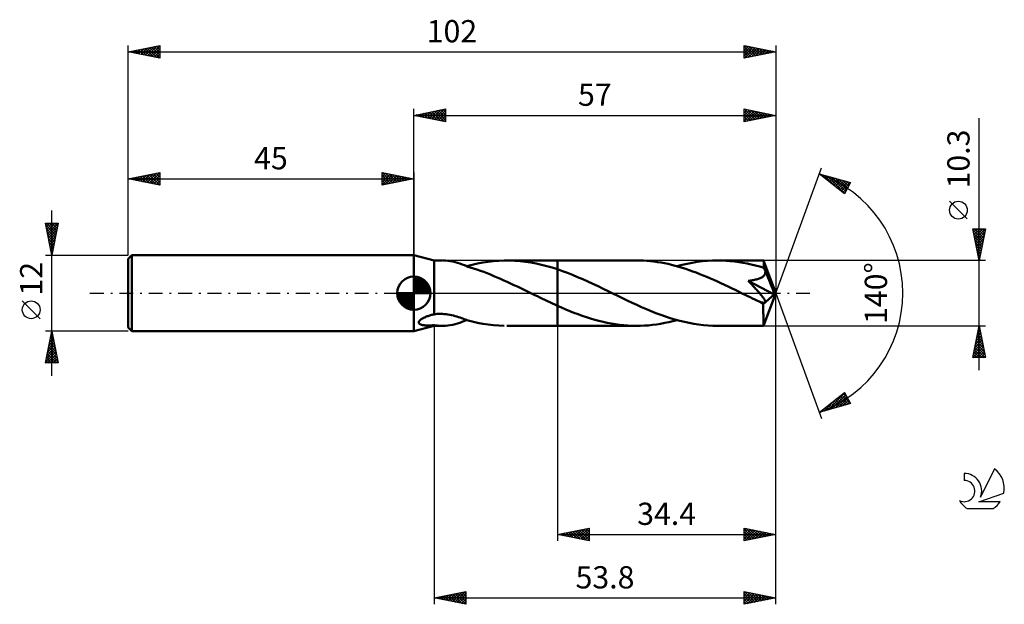
# Model space of a CAD drawing. Units: millimetres. Extents: x -17 to 138, y -49 to 43.
import ezdxf
from ezdxf.enums import TextEntityAlignment as Align

# ---------------------------------------------------------------- set-up
doc = ezdxf.new("R2010")
doc.units = ezdxf.units.MM
doc.header["$LTSCALE"] = 5.45
doc.linetypes.add('LONGDASH_DASH', pattern=[0.85, 0.4, -0.2, 0.05, -0.2])
for name, color, linetype in [('1', 4, 'CONTINUOUS'), ('2', 7, 'CONTINUOUS'), ('4', 2, 'LONGDASH_DASH'), ('CUT', 1, 'CONTINUOUS'), ('NOCUT', 7, 'CONTINUOUS'), ('SK1', 4, 'CONTINUOUS'), ('SK2', 7, 'CONTINUOUS'), ('SK4', 2, 'LONGDASH_DASH'), ('SK6', 5, 'CONTINUOUS')]:
    doc.layers.add(name, color=color, linetype=linetype)
doc.styles.get("Standard").update_dxf_attribs({"font": 'Monospac821 BT'})

msp = doc.modelspace()

# ---------------------------------------------------------------- linework, layer by layer
at = {"layer": '1', "color": 4, "linetype": 'CONTINUOUS', "lineweight": 50}
for p, q in [((48.2, 5.15), (45, 6)), ((45, -6), (45, 6)), ((48.2, 5.15), (49.47, 5.15)), ((48.2, -3.34), (48.2, 5.15)), ((49.96, 5.13), (49.57, 5.15)), ((50.35, 5.1), (49.96, 5.13)), ((50.74, 5.05), (50.35, 5.1)), ((51.12, 4.98), (50.74, 5.05)), ((51.51, 4.89), (51.12, 4.98)), ((51.89, 4.78), (51.51, 4.89)), ((52.26, 4.66), (51.89, 4.78)), ((52.62, 4.52), (52.26, 4.66)), ((54.16, 4.48), (55.01, 4.67)), ((55.01, 4.67), (55.85, 4.83)), ((55.85, 4.83), (56.69, 4.95)), ((56.69, 4.95), (57.53, 5.05)), ((57.53, 5.05), (58.37, 5.11)), ((58.37, 5.11), (59.2, 5.15)), ((59.2, 5.15), (60.04, 5.15)), ((59.62, 5.15), (67.6, 5.15)), ((60.88, 5.11), (60.04, 5.15)), ((61.72, 5.05), (60.88, 5.11)), ((62.56, 4.95), (61.72, 5.05)), ((63.4, 4.82), (62.56, 4.95)), ((64.24, 4.67), (63.4, 4.82)), ((65.09, 4.48), (64.24, 4.67)), ((80.03, 5.15), (67.6, 5.15)), ((67.6, 5.15), (67.6, 5.15)), ((67.6, 3.75), (67.6, 5.15)), ((67.6, -5.15), (67.6, 5.15)), ((80.58, 5.14), (80.03, 5.15)), ((81.14, 5.12), (80.58, 5.14)), ((81.69, 5.09), (81.14, 5.12)), ((82.25, 5.04), (81.69, 5.09)), ((82.8, 4.97), (82.25, 5.04)), ((83.36, 4.9), (82.8, 4.97)), ((83.92, 4.81), (83.36, 4.9)), ((84.47, 4.7), (83.92, 4.81)), ((85.03, 4.59), (84.47, 4.7)), ((88.03, 4.63), (88.83, 4.79)), ((88.83, 4.79), (89.63, 4.92)), ((89.63, 4.92), (90.43, 5.02)), ((90.43, 5.02), (91.23, 5.09)), ((91.23, 5.09), (92.03, 5.14)), ((92.03, 5.14), (92.82, 5.15)), ((93.49, 5.14), (92.82, 5.15)), ((100.08, 5.15), (92.82, 5.15)), ((94.16, 5.11), (93.49, 5.14)), ((94.82, 5.06), (94.16, 5.11)), ((95.49, 4.99), (94.82, 5.06)), ((96.15, 4.9), (95.49, 4.99)), ((96.81, 4.79), (96.15, 4.9)), ((97.47, 4.66), (96.81, 4.79)), ((98.14, 4.51), (97.47, 4.66)), ((100.08, 5.14), (100.08, 5.15)), ((100.08, 5.15), (100.08, 5.15)), ((100.08, 5.15), (100.08, 5.15)), ((100.08, 5.15), (100.08, 5.15)), ((100.08, 5.15), (100.08, 5.15)), ((100.08, 5.15), (100.08, 5.15)), ((100.09, 5.13), (100.08, 5.14)), ((102, 0), (100.08, 5.14)), ((100.09, 5.09), (100.09, 5.13)), ((100.1, 5.05), (100.09, 5.09)), ((100.1, 5), (100.1, 5.05)), ((100.11, 4.93), (100.1, 5)), ((100.11, 4.85), (100.11, 4.93)), ((100.12, 4.77), (100.11, 4.85)), ((100.12, 4.67), (100.12, 4.77)), ((100.13, 4.56), (100.12, 4.67)), ((52.97, 4.38), (52.62, 4.52)), ((53.32, 4.24), (52.97, 4.38)), ((53.32, 4.26), (54.16, 4.48)), ((53.32, 4.21), (53.32, 4.26)), ((53.32, 4.21), (53.32, 4.24)), ((53.32, 4.22), (53.32, 4.22)), ((53.32, 4.22), (53.32, 4.22)), ((53.32, 4.22), (53.32, 4.22)), ((53.32, 4.22), (53.32, 4.22)), ((53.32, 4.22), (53.32, 4.22)), ((53.86, 4.05), (53.32, 4.21)), ((54.39, 3.88), (53.86, 4.05)), ((54.93, 3.71), (54.39, 3.88)), ((55.47, 3.52), (54.93, 3.71)), ((56, 3.33), (55.47, 3.52)), ((56.53, 3.13), (56, 3.33)), ((57.06, 2.92), (56.53, 3.13)), ((65.92, 4.26), (65.09, 4.48)), ((66.76, 4.02), (65.92, 4.26)), ((67.6, 3.75), (66.76, 4.02)), ((68.4, 3.48), (67.6, 3.75)), ((67.6, 3.75), (67.6, 3.75)), ((67.6, 3.75), (67.6, 3.75)), ((67.6, 3.75), (67.6, 3.75)), ((67.6, 3.75), (67.6, 3.75)), ((67.6, 3.75), (67.6, 3.75)), ((67.6, 3.75), (67.6, 3.75)), ((69.2, 3.18), (68.4, 3.48)), ((70, 2.86), (69.2, 3.18)), ((85.58, 4.46), (85.03, 4.59)), ((86.14, 4.31), (85.58, 4.46)), ((86.7, 4.16), (86.14, 4.31)), ((86.43, 4.24), (87.23, 4.44)), ((87.25, 3.99), (86.7, 4.16)), ((87.23, 4.44), (88.03, 4.63)), ((87.81, 3.82), (87.25, 3.99)), ((88.36, 3.63), (87.81, 3.82)), ((88.91, 3.43), (88.36, 3.63)), ((89.47, 3.23), (88.91, 3.43)), ((90.02, 3.01), (89.47, 3.23)), ((98.8, 4.35), (98.14, 4.51)), ((99.46, 4.17), (98.8, 4.35)), ((100.13, 3.97), (99.46, 4.17)), ((102, 0), (100.13, 4.56)), ((100.13, 3.97), (100.13, 4.56)), ((100.16, 3.89), (100.13, 3.97)), ((100.19, 3.82), (100.16, 3.89)), ((100.22, 3.74), (100.19, 3.82)), ((100.26, 3.66), (100.22, 3.74)), ((100.29, 3.58), (100.26, 3.66)), ((100.32, 3.5), (100.29, 3.58)), ((100.3, 3.05), (100.33, 3.17)), ((100.35, 3.42), (100.32, 3.5)), ((100.33, 3.17), (100.35, 3.29)), ((100.93, 2.05), (100.35, 3.42)), ((100.35, 3.29), (100.35, 3.42)), ((57.59, 2.7), (57.06, 2.92)), ((58.12, 2.48), (57.59, 2.7)), ((58.65, 2.25), (58.12, 2.48)), ((59.18, 2.01), (58.65, 2.25)), ((59.71, 1.77), (59.18, 2.01)), ((60.24, 1.53), (59.71, 1.77)), ((70.79, 2.53), (70, 2.86)), ((71.59, 2.19), (70.79, 2.53)), ((72.4, 1.83), (71.59, 2.19)), ((73.2, 1.46), (72.4, 1.83)), ((90.58, 2.79), (90.02, 3.01)), ((91.13, 2.56), (90.58, 2.79)), ((91.69, 2.32), (91.13, 2.56)), ((92.24, 2.08), (91.69, 2.32)), ((92.8, 1.83), (92.24, 2.08)), ((93.35, 1.57), (92.8, 1.83)), ((93.91, 1.31), (93.35, 1.57)), ((97.64, 1.94), (97.82, 1.96)), ((97.8, 1.77), (97.64, 1.94)), ((101.73, -0.23), (97.64, 1.94)), ((97.96, 1.61), (97.8, 1.77)), ((97.82, 1.96), (97.99, 1.98)), ((98.11, 1.45), (97.96, 1.61)), ((97.99, 1.98), (98.16, 2)), ((98.16, 2), (98.32, 2.03)), ((98.32, 2.03), (98.49, 2.06)), ((98.49, 2.06), (98.65, 2.09)), ((98.65, 2.09), (98.8, 2.13)), ((98.8, 2.13), (98.96, 2.17)), ((98.96, 2.17), (99.1, 2.21)), ((99.1, 2.21), (99.25, 2.26)), ((99.25, 2.26), (99.38, 2.3)), ((99.38, 2.3), (99.51, 2.36)), ((99.51, 2.36), (99.64, 2.42)), ((99.64, 2.42), (99.77, 2.49)), ((99.77, 2.49), (99.89, 2.56)), ((99.89, 2.56), (100, 2.64)), ((100, 2.64), (100.09, 2.73)), ((100.09, 2.73), (100.18, 2.83)), ((100.18, 2.83), (100.25, 2.94)), ((100.25, 2.94), (100.3, 3.05)), ((101.22, 1.35), (100.93, 2.05)), ((60.77, 1.28), (60.24, 1.53)), ((61.3, 1.03), (60.77, 1.28)), ((61.83, 0.78), (61.3, 1.03)), ((62.36, 0.52), (61.83, 0.78)), ((62.89, 0.26), (62.36, 0.52)), ((63.43, 0), (62.89, 0.26)), ((63.53, -0.05), (63.43, 0)), ((74, 1.08), (73.2, 1.46)), ((74.8, 0.69), (74, 1.08)), ((75.6, 0.31), (74.8, 0.69)), ((76.35, -0.06), (75.6, 0.31)), ((94.47, 1.05), (93.91, 1.31)), ((95.03, 0.78), (94.47, 1.05)), ((95.58, 0.51), (95.03, 0.78)), ((96.14, 0.24), (95.58, 0.51)), ((96.69, -0.03), (96.14, 0.24)), ((98.26, 1.3), (98.11, 1.45)), ((98.4, 1.14), (98.26, 1.3)), ((98.54, 0.99), (98.4, 1.14)), ((98.68, 0.85), (98.54, 0.99)), ((98.81, 0.7), (98.68, 0.85)), ((98.94, 0.56), (98.81, 0.7)), ((99.06, 0.43), (98.94, 0.56)), ((99.18, 0.29), (99.06, 0.43)), ((99.3, 0.17), (99.18, 0.29)), ((99.4, 0.04), (99.3, 0.17)), ((99.51, -0.08), (99.4, 0.04)), ((100.08, -5.14), (102, 0)), ((101.39, 0.92), (101.22, 1.35)), ((101.5, 0.64), (101.39, 0.92)), ((101.58, 0.42), (101.5, 0.64)), ((101.63, 0.26), (101.58, 0.42)), ((101.67, 0.12), (101.63, 0.26)), ((101.68, 0.06), (101.66, 0.12)), ((102, 0), (101.66, 0.12)), ((101.67, 0.12), (101.66, 0.12)), ((102, 0), (101.67, 0.12)), ((101.69, 0), (101.68, 0.06)), ((101.7, -0.05), (101.69, 0)), ((63.63, -0.1), (63.53, -0.05)), ((63.74, -0.15), (63.63, -0.1)), ((63.84, -0.2), (63.74, -0.15)), ((63.95, -0.25), (63.84, -0.2)), ((64.05, -0.3), (63.95, -0.25)), ((64.45, -0.49), (64.05, -0.3)), ((64.84, -0.68), (64.45, -0.49)), ((65.24, -0.88), (64.84, -0.68)), ((65.63, -1.06), (65.24, -0.88)), ((66.02, -1.25), (65.63, -1.06)), ((66.42, -1.44), (66.02, -1.25)), ((66.81, -1.62), (66.42, -1.44)), ((77.11, -0.43), (76.35, -0.06)), ((77.86, -0.79), (77.11, -0.43)), ((78.61, -1.15), (77.86, -0.79)), ((79.36, -1.51), (78.61, -1.15)), ((80.12, -1.85), (79.36, -1.51)), ((97.25, -0.3), (96.69, -0.03)), ((97.6, -0.47), (97.25, -0.3)), ((97.96, -0.65), (97.6, -0.47)), ((98.32, -0.82), (97.96, -0.65)), ((98.67, -0.99), (98.32, -0.82)), ((99.02, -1.16), (98.67, -0.99)), ((99.38, -1.32), (99.02, -1.16)), ((99.45, -1.35), (99.38, -1.32)), ((99.53, -1.38), (99.45, -1.35)), ((99.6, -0.19), (99.51, -0.08)), ((99.61, -1.41), (99.53, -1.38)), ((99.7, -0.3), (99.6, -0.19)), ((99.68, -1.43), (99.61, -1.41)), ((99.75, -1.45), (99.68, -1.43)), ((99.78, -0.41), (99.7, -0.3)), ((99.82, -1.47), (99.75, -1.45)), ((99.86, -0.51), (99.78, -0.41)), ((99.89, -1.49), (99.82, -1.47)), ((99.93, -0.61), (99.86, -0.51)), ((99.96, -1.5), (99.89, -1.49)), ((100, -0.7), (99.93, -0.61)), ((100.03, -1.51), (99.96, -1.5)), ((100.06, -0.78), (100, -0.7)), ((100.02, -1.72), (101.73, -0.23)), ((100.09, -1.52), (100.03, -1.51)), ((100.12, -0.86), (100.06, -0.78)), ((100.09, -1.52), (100.15, -1.51)), ((100.17, -0.94), (100.12, -0.86)), ((100.15, -1.51), (100.2, -1.51)), ((100.21, -1.01), (100.17, -0.94)), ((100.2, -1.51), (100.24, -1.49)), ((100.25, -1.08), (100.21, -1.01)), ((100.24, -1.49), (100.28, -1.47)), ((100.28, -1.14), (100.25, -1.08)), ((100.3, -1.2), (100.28, -1.14)), ((100.28, -1.47), (100.31, -1.44)), ((100.32, -1.26), (100.3, -1.2)), ((100.31, -1.44), (100.33, -1.4)), ((100.33, -1.31), (100.32, -1.26)), ((100.33, -1.36), (100.33, -1.31)), ((100.33, -1.4), (100.33, -1.36)), ((101.71, -0.1), (101.7, -0.05)), ((101.72, -0.14), (101.71, -0.1)), ((101.73, -0.19), (101.72, -0.14)), ((101.73, -0.23), (101.73, -0.19)), ((67.2, -1.8), (66.81, -1.62)), ((67.6, -1.98), (67.2, -1.8)), ((67.6, -1.98), (67.6, -1.98)), ((67.6, -1.98), (67.6, -1.98)), ((67.6, -1.98), (67.6, -1.98)), ((67.6, -1.98), (67.6, -1.98)), ((68.25, -2.27), (67.6, -1.98)), ((67.6, -5.15), (67.6, -1.98)), ((68.91, -2.55), (68.25, -2.27)), ((69.56, -2.82), (68.91, -2.55)), ((70.21, -3.08), (69.56, -2.82)), ((70.87, -3.33), (70.21, -3.08)), ((80.87, -2.19), (80.12, -1.85)), ((81.62, -2.52), (80.87, -2.19)), ((82.37, -2.83), (81.62, -2.52)), ((83.12, -3.13), (82.37, -2.83)), ((100.02, -2.03), (100.02, -1.72)), ((100.02, -2.33), (100.02, -2.03)), ((100.02, -2.61), (100.02, -2.33)), ((100.02, -2.89), (100.02, -2.61)), ((100.02, -3.16), (100.02, -2.89)), ((45.79, -4.58), (45.81, -4.5)), ((45.79, -4.65), (45.79, -4.58)), ((45.81, -4.71), (45.79, -4.65)), ((45.81, -4.5), (45.85, -4.42)), ((45.85, -4.42), (45.91, -4.34)), ((45.91, -4.34), (45.99, -4.26)), ((45.99, -4.26), (46.07, -4.18)), ((46.07, -4.18), (46.17, -4.11)), ((46.17, -4.11), (46.27, -4.04)), ((46.27, -4.04), (46.38, -3.98)), ((46.38, -3.98), (46.48, -3.92)), ((46.48, -3.92), (46.59, -3.86)), ((46.59, -3.86), (46.71, -3.81)), ((46.71, -3.81), (46.83, -3.76)), ((46.83, -3.76), (46.96, -3.7)), ((46.96, -3.7), (47.09, -3.65)), ((47.09, -3.65), (47.23, -3.6)), ((47.23, -3.6), (47.38, -3.55)), ((47.38, -3.55), (47.51, -3.51)), ((47.51, -3.51), (47.64, -3.48)), ((47.64, -3.48), (47.77, -3.44)), ((47.77, -3.44), (47.91, -3.4)), ((47.91, -3.4), (48.05, -3.37)), ((48.05, -3.37), (48.2, -3.34)), ((48.2, -3.34), (48.43, -3.3)), ((48.43, -3.3), (48.68, -3.28)), ((48.68, -3.28), (48.94, -3.26)), ((48.94, -3.26), (49.21, -3.26)), ((49.49, -3.27), (49.21, -3.26)), ((49.78, -3.29), (49.49, -3.27)), ((50.08, -3.32), (49.78, -3.29)), ((50.37, -3.36), (50.08, -3.32)), ((50.65, -3.41), (50.37, -3.36)), ((50.94, -3.47), (50.65, -3.41)), ((51.22, -3.54), (50.94, -3.47)), ((51.49, -3.61), (51.22, -3.54)), ((51.77, -3.69), (51.49, -3.61)), ((52.04, -3.77), (51.77, -3.69)), ((52.3, -3.86), (52.04, -3.77)), ((52.26, -4.66), (52.62, -4.52)), ((52.56, -3.95), (52.3, -3.86)), ((52.82, -4.04), (52.56, -3.95)), ((52.62, -4.52), (52.97, -4.38)), ((53.07, -4.13), (52.82, -4.04)), ((52.97, -4.38), (53.32, -4.24)), ((53.32, -4.22), (53.07, -4.13)), ((53.32, -4.23), (53.32, -4.22)), ((53.32, -4.26), (53.32, -4.22)), ((53.32, -4.24), (53.32, -4.23)), ((53.32, -4.23), (53.32, -4.23)), ((53.32, -4.23), (53.32, -4.23)), ((53.32, -4.23), (53.32, -4.23)), ((53.32, -4.24), (53.32, -4.24)), ((54.16, -4.48), (53.32, -4.26)), ((55.01, -4.67), (54.16, -4.48)), ((71.52, -3.57), (70.87, -3.33)), ((72.18, -3.79), (71.52, -3.57)), ((72.83, -4), (72.18, -3.79)), ((73.48, -4.19), (72.83, -4)), ((74.13, -4.37), (73.48, -4.19)), ((74.79, -4.53), (74.13, -4.37)), ((75.44, -4.67), (74.79, -4.53)), ((83.87, -3.41), (83.12, -3.13)), ((84.62, -3.67), (83.87, -3.41)), ((84.5, -4.7), (85.14, -4.56)), ((85.36, -3.92), (84.62, -3.67)), ((85.14, -4.56), (85.78, -4.4)), ((86.11, -4.14), (85.36, -3.92)), ((85.78, -4.4), (86.43, -4.23)), ((86.86, -4.35), (86.11, -4.14)), ((87.61, -4.53), (86.86, -4.35)), ((88.35, -4.7), (87.61, -4.53)), ((100.03, -3.42), (100.02, -3.16)), ((100.03, -3.66), (100.03, -3.42)), ((100.03, -3.89), (100.03, -3.66)), ((100.03, -4.11), (100.03, -3.89)), ((100.04, -4.3), (100.03, -4.11)), ((100.04, -4.48), (100.04, -4.3)), ((100.04, -4.64), (100.04, -4.48)), ((100.05, -4.77), (100.04, -4.64)), ((45, -6), (48.2, -5.15)), ((45.85, -4.77), (45.81, -4.71)), ((45.9, -4.82), (45.85, -4.77)), ((45.97, -4.87), (45.9, -4.82)), ((46.04, -4.91), (45.97, -4.87)), ((46.11, -4.94), (46.04, -4.91)), ((46.2, -4.97), (46.11, -4.94)), ((46.28, -4.99), (46.2, -4.97)), ((46.37, -5.02), (46.28, -4.99)), ((46.46, -5.03), (46.37, -5.02)), ((46.55, -5.05), (46.46, -5.03)), ((46.64, -5.06), (46.55, -5.05)), ((46.73, -5.07), (46.64, -5.06)), ((46.83, -5.08), (46.73, -5.07)), ((46.93, -5.09), (46.83, -5.08)), ((47.02, -5.09), (46.93, -5.09)), ((47.12, -5.1), (47.02, -5.09)), ((47.22, -5.1), (47.12, -5.1)), ((47.32, -5.1), (47.22, -5.1)), ((47.32, -5.1), (47.41, -5.1)), ((47.41, -5.1), (47.51, -5.09)), ((47.51, -5.09), (47.61, -5.09)), ((47.61, -5.09), (47.71, -5.08)), ((47.71, -5.08), (47.8, -5.08)), ((47.8, -5.08), (47.9, -5.07)), ((47.9, -5.07), (48, -5.06)), ((48, -5.06), (48.1, -5.05)), ((48.1, -5.05), (48.2, -5.04)), ((48.42, -5.08), (48.2, -5.04)), ((48.2, -5.15), (48.2, -5.04)), ((48.2, -5.15), (49.47, -5.15)), ((48.65, -5.11), (48.42, -5.08)), ((48.88, -5.13), (48.65, -5.11)), ((49.11, -5.14), (48.88, -5.13)), ((49.34, -5.15), (49.11, -5.14)), ((49.57, -5.15), (49.34, -5.15)), ((49.57, -5.15), (49.96, -5.13)), ((49.96, -5.13), (50.35, -5.1)), ((50.35, -5.1), (50.74, -5.05)), ((50.74, -5.05), (51.12, -4.98)), ((51.12, -4.98), (51.51, -4.89)), ((51.51, -4.89), (51.89, -4.78)), ((51.89, -4.78), (52.26, -4.66)), ((55.85, -4.83), (55.01, -4.67)), ((56.69, -4.95), (55.85, -4.83)), ((57.53, -5.05), (56.69, -4.95)), ((58.37, -5.11), (57.53, -5.05)), ((59.2, -5.15), (58.37, -5.11)), ((59.62, -5.15), (67.6, -5.15)), ((67.6, -5.15), (67.6, -5.15)), ((67.6, -5.15), (80.03, -5.15)), ((76.1, -4.8), (75.44, -4.67)), ((76.75, -4.91), (76.1, -4.8)), ((77.41, -4.99), (76.75, -4.91)), ((78.06, -5.06), (77.41, -4.99)), ((78.72, -5.11), (78.06, -5.06)), ((79.37, -5.14), (78.72, -5.11)), ((80.03, -5.15), (79.37, -5.14)), ((80.03, -5.15), (80.67, -5.14)), ((80.67, -5.14), (81.3, -5.11)), ((81.3, -5.11), (81.94, -5.07)), ((81.94, -5.07), (82.58, -5)), ((82.58, -5), (83.22, -4.92)), ((83.22, -4.92), (83.86, -4.82)), ((83.86, -4.82), (84.5, -4.7)), ((89.1, -4.83), (88.35, -4.7)), ((89.84, -4.95), (89.1, -4.83)), ((90.59, -5.04), (89.84, -4.95)), ((91.34, -5.1), (90.59, -5.04)), ((92.08, -5.14), (91.34, -5.1)), ((92.82, -5.15), (92.08, -5.14)), ((92.82, -5.15), (100.08, -5.15)), ((100.05, -4.88), (100.05, -4.77)), ((100.06, -4.98), (100.05, -4.88)), ((100.06, -5.05), (100.06, -4.98)), ((100.07, -5.11), (100.06, -5.05)), ((100.07, -5.14), (100.07, -5.11)), ((100.08, -5.15), (100.07, -5.14)), ((100.08, -5.15), (100.08, -5.14)), ((100.08, -5.15), (100.08, -5.15)), ((100.08, -5.15), (100.08, -5.15)), ((100.08, -5.15), (100.08, -5.15)), ((100.08, -5.15), (100.08, -5.15)), ((100.08, -5.15), (100.08, -5.15))]:
    msp.add_line(p, q, dxfattribs=at)
msp.add_ellipse((102, 0), major_axis=(-8.22, 4.68), ratio=0.262814, start_param=1.398093, end_param=1.479166, dxfattribs=at)
at = {"layer": '2', "color": 7, "linetype": 'CONTINUOUS', "lineweight": 25}
for p, q in [((45, 6), (45, 29)), ((45, 28), (50, 29)), ((45, 28), (102, 28)), ((50, 27), (45, 28)), ((45, 28), (45, 28)), ((45.35, 27.93), (45.53, 28.11)), ((45.35, 28.07), (45.53, 27.89)), ((45.71, 27.86), (46.06, 28.21)), ((45.71, 28.14), (46.06, 27.79)), ((46.06, 27.79), (46.59, 28.32)), ((46.06, 28.21), (46.59, 27.68)), ((46.41, 27.72), (47.12, 28.42)), ((46.42, 28.28), (47.12, 27.58)), ((46.77, 27.65), (47.65, 28.53)), ((46.77, 28.35), (47.65, 27.47)), ((47.12, 27.58), (48.18, 28.64)), ((47.12, 28.42), (48.18, 27.36)), ((47.47, 27.51), (48.71, 28.74)), ((47.48, 28.5), (48.71, 27.26)), ((47.83, 27.43), (49.24, 28.85)), ((47.83, 28.57), (49.24, 27.15)), ((48.18, 27.36), (49.77, 28.95)), ((48.18, 28.64), (49.77, 27.05)), ((48.53, 27.29), (50, 28.76)), ((48.54, 28.71), (50, 27.24)), ((48.89, 28.78), (50, 27.67)), ((48.89, 27.22), (50, 28.33)), ((49.24, 28.85), (50, 28.09)), ((49.24, 27.15), (50, 27.91)), ((49.6, 28.92), (50, 28.52)), ((49.95, 28.99), (50, 28.94)), ((50, 29), (50, 27)), ((97, 27), (97, 29)), ((97, 29), (102, 28)), ((97, 28.81), (97.16, 28.97)), ((97, 28.38), (97.51, 28.9)), ((97, 27.96), (97.87, 28.83)), ((97, 27.53), (98.22, 28.76)), ((97, 27.11), (98.58, 28.68)), ((97, 28.61), (98.34, 27.27)), ((97, 28.19), (97.99, 27.2)), ((102, 28), (97, 27)), ((97.04, 28.99), (98.7, 27.34)), ((97.39, 27.08), (98.93, 28.61)), ((97.57, 28.89), (99.05, 27.41)), ((97.92, 27.18), (99.28, 28.54)), ((98.1, 28.78), (99.4, 27.48)), ((98.45, 27.29), (99.64, 28.47)), ((98.63, 28.67), (99.76, 27.55)), ((98.98, 27.4), (99.99, 28.4)), ((99.16, 28.57), (100.11, 27.62)), ((99.51, 27.5), (100.34, 28.33)), ((99.69, 28.46), (100.46, 27.69)), ((100.05, 27.61), (100.7, 28.26)), ((100.23, 28.35), (100.82, 27.76)), ((100.58, 27.72), (101.05, 28.19)), ((100.76, 28.25), (101.17, 27.83)), ((101.11, 27.82), (101.4, 28.12)), ((101.29, 28.14), (101.52, 27.9)), ((101.64, 27.93), (101.76, 28.05)), ((101.82, 28.04), (101.88, 27.98)), ((102, 29), (102, 0)), ((49.6, 27.08), (50, 27.49)), ((49.95, 27.01), (50, 27.06)), ((97, 27.76), (97.63, 27.13)), ((97, 27.34), (97.28, 27.06)), ((134, -12.15), (134, 27.55)), ((102, 0), (109.18, 19.73)), ((108.84, 18.79), (113.75, 17.4)), ((112.83, 15.62), (108.84, 18.79)), ((108.98, 18.76), (109.32, 18.42)), ((108.99, 18.67), (109.05, 18.73)), ((109.23, 18.49), (109.38, 18.64)), ((109.46, 18.3), (109.71, 18.55)), ((109.57, 18.59), (111.39, 16.77)), ((109.7, 18.11), (110.04, 18.45)), ((109.94, 17.92), (110.37, 18.36)), ((110.16, 18.42), (112.87, 15.71)), ((110.17, 17.73), (110.7, 18.26)), ((110.41, 17.55), (111.03, 18.17)), ((110.65, 17.36), (111.36, 18.08)), ((110.75, 18.25), (113.02, 15.99)), ((110.88, 17.17), (111.69, 17.98)), ((111.12, 16.98), (112.02, 17.89)), ((111.35, 18.08), (113.16, 16.27)), ((111.35, 16.79), (112.35, 17.79)), ((111.59, 16.61), (112.68, 17.7)), ((111.83, 16.42), (113.01, 17.61)), ((111.94, 17.91), (113.31, 16.55)), ((112.06, 16.23), (113.35, 17.51)), ((112.3, 16.04), (113.68, 17.42)), ((112.53, 17.74), (113.45, 16.83)), ((113.75, 17.4), (112.83, 15.62)), ((113.13, 17.58), (113.59, 17.11)), ((113.72, 17.41), (113.74, 17.39)), ((112.54, 15.86), (113.39, 16.71)), ((112.77, 15.67), (112.94, 15.84)), ((132.15, 11.68), (129.35, 14.47)), ((134, 5.15), (133, 10.15)), ((133, 10.15), (135, 10.15)), ((133.04, 9.97), (134.64, 8.36)), ((133.05, 9.89), (133.31, 10.15)), ((133.12, 9.54), (133.74, 10.15)), ((133.14, 9.44), (134.57, 8.01)), ((133.19, 9.18), (134.16, 10.15)), ((133.26, 8.83), (134.59, 10.15)), ((133.28, 10.15), (134.71, 8.72)), ((133.34, 8.47), (135, 10.14)), ((133.41, 8.12), (134.89, 9.61)), ((133.7, 10.15), (134.78, 9.07)), ((135, 10.15), (134, 5.15)), ((134.13, 10.15), (134.85, 9.42)), ((134.55, 10.15), (134.93, 9.78)), ((134.98, 10.15), (135, 10.13)), ((133.25, 8.91), (134.5, 7.66)), ((133.35, 8.38), (134.43, 7.3)), ((133.46, 7.85), (134.36, 6.95)), ((133.48, 7.77), (134.79, 9.08)), ((133.55, 7.41), (134.68, 8.55)), ((133.62, 7.06), (134.57, 8.02)), ((133.57, 7.32), (134.29, 6.59)), ((133.67, 6.79), (134.22, 6.24)), ((133.69, 6.71), (134.47, 7.49)), ((133.76, 6.35), (134.36, 6.95)), ((133.78, 6.26), (134.15, 5.89)), ((133.83, 6), (134.25, 6.42)), ((135, 5.15), (100.13, 5.15)), ((133.88, 5.73), (134.08, 5.53)), ((133.9, 5.65), (134.15, 5.89)), ((133.97, 5.29), (134.04, 5.36)), ((133.99, 5.2), (134.01, 5.18)), ((102, -39), (102, 0)), ((102, -49), (102, 0)), ((102, 0), (109.18, -19.73)), ((48.2, -5.15), (48.2, -49)), ((67.6, -5.15), (67.6, -39)), ((100.13, -5.15), (135, -5.15)), ((133, -10.15), (134, -5.15)), ((133.74, -6.45), (134.17, -6.01)), ((133.81, -6.08), (134.28, -6.55)), ((133.85, -5.92), (134.1, -5.66)), ((133.88, -5.73), (134.17, -6.02)), ((133.95, -5.39), (134.03, -5.31)), ((133.96, -5.37), (134.07, -5.49)), ((134, -5.15), (135, -10.15)), ((133.32, -8.57), (134.46, -7.43)), ((133.42, -8.04), (134.38, -7.07)), ((133.53, -7.51), (134.31, -6.72)), ((133.53, -7.5), (134.7, -8.67)), ((133.6, -7.14), (134.6, -8.14)), ((133.63, -6.98), (134.24, -6.37)), ((133.67, -6.79), (134.49, -7.61)), ((133.74, -6.44), (134.39, -7.08)), ((133.01, -10.15), (134.67, -8.49)), ((133.1, -9.63), (134.6, -8.14)), ((133.18, -9.26), (134.06, -10.15)), ((133.21, -9.1), (134.53, -7.78)), ((133.25, -8.91), (134.49, -10.15)), ((133.32, -8.56), (134.91, -10.15)), ((133.39, -8.2), (134.92, -9.73)), ((133.43, -10.15), (134.74, -8.84)), ((133.46, -7.85), (134.81, -9.2)), ((133.86, -10.15), (134.81, -9.2)), ((135, -10.15), (133, -10.15)), ((133.04, -9.97), (133.21, -10.15)), ((133.11, -9.62), (133.64, -10.15)), ((134.28, -10.15), (134.88, -9.55)), ((134.7, -10.15), (134.95, -9.9)), ((108.84, -18.79), (112.83, -15.62)), ((109.59, -18.58), (111.47, -16.7)), ((110.19, -18.41), (112.88, -15.72)), ((110.78, -18.24), (113.02, -16)), ((111.16, -16.95), (112.09, -17.87)), ((111.37, -18.07), (113.17, -16.28)), ((111.4, -16.76), (112.42, -17.78)), ((111.63, -16.57), (112.75, -17.68)), ((111.87, -16.38), (113.08, -17.59)), ((111.97, -17.91), (113.31, -16.56)), ((112.11, -16.2), (113.41, -17.5)), ((112.34, -16.01), (113.74, -17.4)), ((112.56, -17.74), (113.46, -16.84)), ((112.58, -15.82), (113.31, -16.55)), ((112.82, -15.63), (112.86, -15.68)), ((112.83, -15.62), (113.75, -17.4)), ((113.75, -17.4), (108.84, -18.79)), ((109, -18.75), (109.4, -18.35)), ((109.27, -18.45), (109.44, -18.62)), ((109.51, -18.26), (109.77, -18.53)), ((109.74, -18.08), (110.1, -18.43)), ((109.98, -17.89), (110.43, -18.34)), ((110.22, -17.7), (110.76, -18.25)), ((110.45, -17.51), (111.09, -18.15)), ((110.69, -17.32), (111.43, -18.06)), ((110.93, -17.14), (111.76, -17.97)), ((113.15, -17.57), (113.6, -17.12)), ((113.74, -17.4), (113.74, -17.4)), ((109.04, -18.64), (109.11, -18.72)), ((67.6, -38), (72.6, -37)), ((70.56, -38.59), (72.04, -37.11)), ((70.91, -38.66), (72.57, -37.01)), ((71.75, -37.17), (72.6, -38.02)), ((72.1, -37.1), (72.6, -37.59)), ((72.46, -37.03), (72.6, -37.17)), ((72.6, -37), (72.6, -39)), ((97, -39), (97, -37)), ((97, -37), (102, -38)), ((97, -37.01), (97.01, -37)), ((97, -37.43), (97.36, -37.07)), ((97, -37.86), (97.71, -37.14)), ((97, -37.15), (98.54, -38.69)), ((97.34, -37.07), (98.89, -38.62)), ((97.87, -37.17), (99.25, -38.55)), ((67.6, -38), (102, -38)), ((72.6, -39), (67.6, -38)), ((67.73, -38.03), (67.79, -37.96)), ((67.86, -37.95), (67.99, -38.08)), ((68.08, -38.1), (68.32, -37.86)), ((68.22, -37.88), (68.52, -38.18)), ((68.44, -38.17), (68.85, -37.75)), ((68.57, -37.81), (69.05, -38.29)), ((68.79, -38.24), (69.39, -37.64)), ((68.92, -37.74), (69.58, -38.4)), ((69.14, -38.31), (69.92, -37.54)), ((69.28, -37.66), (70.11, -38.5)), ((69.5, -38.38), (70.45, -37.43)), ((69.63, -37.59), (70.64, -38.61)), ((69.85, -38.45), (70.98, -37.32)), ((69.98, -37.52), (71.18, -38.72)), ((70.2, -38.52), (71.51, -37.22)), ((70.34, -37.45), (71.71, -38.82)), ((70.69, -37.38), (72.24, -38.93)), ((71.04, -37.31), (72.6, -38.87)), ((71.27, -38.73), (72.6, -37.4)), ((71.4, -37.24), (72.6, -38.44)), ((71.62, -38.8), (72.6, -37.82)), ((71.97, -38.87), (72.6, -38.25)), ((72.33, -38.95), (72.6, -38.67)), ((97, -38.28), (98.07, -37.21)), ((97, -38.71), (98.42, -37.28)), ((97, -37.58), (98.19, -38.76)), ((102, -38), (97, -39)), ((97, -38), (97.83, -38.83)), ((97, -38.42), (97.48, -38.9)), ((97.16, -38.97), (98.77, -37.35)), ((97.69, -38.86), (99.13, -37.43)), ((98.22, -38.76), (99.48, -37.5)), ((98.4, -37.28), (99.6, -38.48)), ((98.75, -38.65), (99.84, -37.57)), ((98.93, -37.39), (99.96, -38.41)), ((99.28, -38.54), (100.19, -37.64)), ((99.46, -37.49), (100.31, -38.34)), ((99.81, -38.44), (100.54, -37.71)), ((99.99, -37.6), (100.66, -38.27)), ((100.34, -38.33), (100.9, -37.78)), ((100.52, -37.7), (101.02, -38.2)), ((100.87, -38.23), (101.25, -37.85)), ((101.05, -37.81), (101.37, -38.13)), ((101.4, -38.12), (101.6, -37.92)), ((101.58, -37.92), (101.72, -38.06)), ((101.94, -38.01), (101.96, -37.99)), ((97, -38.85), (97.13, -38.97)), ((48.2, -48), (53.2, -47)), ((48.2, -48), (102, -48)), ((53.2, -49), (48.2, -48)), ((48.27, -48.01), (48.31, -47.98)), ((48.36, -47.97), (48.44, -48.05)), ((48.63, -48.09), (48.84, -47.87)), ((48.71, -47.9), (48.97, -48.15)), ((48.98, -48.16), (49.37, -47.77)), ((49.06, -47.83), (49.5, -48.26)), ((49.34, -48.23), (49.9, -47.66)), ((49.42, -47.76), (50.03, -48.37)), ((49.69, -48.3), (50.43, -47.55)), ((49.77, -47.69), (50.56, -48.47)), ((50.04, -48.37), (50.96, -47.45)), ((50.13, -47.61), (51.09, -48.58)), ((50.4, -48.44), (51.49, -47.34)), ((50.48, -47.54), (51.62, -48.68)), ((50.75, -48.51), (52.02, -47.24)), ((50.83, -47.47), (52.15, -48.79)), ((51.1, -48.58), (52.55, -47.13)), ((51.19, -47.4), (52.68, -48.9)), ((51.46, -48.65), (53.08, -47.02)), ((51.54, -47.33), (53.2, -48.99)), ((51.81, -48.72), (53.2, -47.33)), ((51.89, -47.26), (53.2, -48.57)), ((52.16, -48.79), (53.2, -47.76)), ((52.25, -47.19), (53.2, -48.14)), ((52.6, -47.12), (53.2, -47.72)), ((52.95, -47.05), (53.2, -47.3)), ((53.2, -47), (53.2, -49)), ((97, -49), (97, -47)), ((97, -47), (102, -48)), ((97, -47.25), (97.21, -47.04)), ((97, -47.67), (97.56, -47.11)), ((97, -48.1), (97.92, -47.18)), ((97, -48.52), (98.27, -47.25)), ((97, -48.95), (98.62, -47.32)), ((97, -47.33), (98.39, -48.72)), ((97, -47.76), (98.04, -48.79)), ((102, -48), (97, -49)), ((97.11, -47.02), (98.74, -48.65)), ((97.46, -48.91), (98.98, -47.4)), ((97.64, -47.13), (99.1, -48.58)), ((97.99, -48.8), (99.33, -47.47)), ((98.17, -47.23), (99.45, -48.51)), ((98.53, -48.69), (99.68, -47.54)), ((98.7, -47.34), (99.8, -48.44)), ((99.06, -48.59), (100.04, -47.61)), ((99.24, -47.45), (100.16, -48.37)), ((99.59, -48.48), (100.39, -47.68)), ((99.77, -47.55), (100.51, -48.3)), ((100.12, -48.38), (100.74, -47.75)), ((100.3, -47.66), (100.86, -48.23)), ((100.65, -48.27), (101.1, -47.82)), ((100.83, -47.77), (101.22, -48.16)), ((101.18, -48.16), (101.45, -47.89)), ((101.36, -47.87), (101.57, -48.09)), ((101.71, -48.06), (101.8, -47.96)), ((101.89, -47.98), (101.92, -48.02)), ((52.52, -48.86), (53.2, -48.18)), ((52.87, -48.93), (53.2, -48.6)), ((97, -48.18), (97.68, -48.86)), ((97, -48.61), (97.33, -48.93))]:
    msp.add_line(p, q, dxfattribs=at)
msp.add_circle((130.75, 13.07), 1.4, dxfattribs=at)
msp.add_arc((102, 0), 20, 290, 70, dxfattribs=at)
at = {"layer": '4', "color": 2, "linetype": 'LONGDASH_DASH', "lineweight": 25}
msp.add_line((45, 0), (102, 0), dxfattribs=at)
at = {"layer": 'CUT', "color": 1, "linetype": 'CONTINUOUS', "lineweight": 25}
for p, q in [((100.13, 5.15), (67.6, 5.15)), ((67.6, 5.15), (67.6, 0)), ((102, 0), (100.13, 5.15)), ((67.6, 0), (102, 0))]:
    msp.add_line(p, q, dxfattribs=at)
at = {"layer": 'NOCUT', "color": 7, "linetype": 'CONTINUOUS', "lineweight": 25}
for p, q in [((48.2, 5.15), (45, 6)), ((45, 6), (45, 0)), ((67.6, 5.15), (48.2, 5.15)), ((67.6, 0), (67.6, 5.15)), ((67.6, 5.15), (67.6, 5.15)), ((67.6, 5.15), (67.6, 0)), ((67.6, 5.15), (67.6, 0)), ((45, 0), (67.6, 0))]:
    msp.add_line(p, q, dxfattribs=at)
at = {"layer": 'SK1', "color": 4, "linetype": 'CONTINUOUS', "lineweight": 50}
for p, q in [((0.6, 6), (0, 5.4)), ((0, 5.4), (0, -5.4)), ((45, 6), (0.6, 6)), ((0.6, 6), (0.6, -6)), ((45, 0), (45, 2.62)), ((45, 2.56), (45.07, 2.62)), ((45, 2.19), (45.41, 2.59)), ((45, 2.56), (47.56, 0)), ((45, 1.81), (45.71, 2.53)), ((45, 1.44), (45.99, 2.43)), ((45, 1.07), (46.24, 2.31)), ((45, 2.19), (47.19, 0)), ((45, 0.7), (46.47, 2.17)), ((45, 0.33), (46.68, 2.01)), ((45, 1.81), (46.81, 0)), ((45.04, 0), (46.88, 1.83)), ((45.32, 2.6), (47.6, 0.32)), ((45.41, 0), (47.05, 1.64)), ((45.8, 2.5), (47.5, 0.8)), ((46.56, 2.11), (47.11, 1.56)), ((45, 0), (42.38, 0)), ((42.38, -0.07), (42.44, 0)), ((42.41, -0.41), (42.81, 0)), ((42.47, -0.71), (43.19, 0)), ((42.57, -0.99), (43.56, 0)), ((42.69, -1.24), (43.93, 0)), ((42.73, 0), (45, -2.27)), ((42.83, -1.47), (44.3, 0)), ((42.99, -1.68), (44.67, 0)), ((43.1, 0), (45, -1.9)), ((43.47, 0), (45, -1.53)), ((43.84, 0), (45, -1.16)), ((44.22, 0), (45, -0.78)), ((44.59, 0), (45, -0.41)), ((44.96, 0), (45, -0.04)), ((45, 1.44), (46.44, 0)), ((45, 1.07), (46.07, 0)), ((45, 0.7), (45.7, 0)), ((45, 0.33), (45.33, 0)), ((45, 0), (47.62, 0)), ((45, -2.62), (45, 0)), ((45.78, 0), (47.21, 1.42)), ((46.16, 0), (47.34, 1.19)), ((46.53, 0), (47.45, 0.93)), ((46.9, 0), (47.54, 0.65)), ((47.27, 0), (47.6, 0.33)), ((42.38, -0.02), (44.98, -2.62)), ((42.41, -0.42), (44.58, -2.59)), ((42.55, -0.93), (44.07, -2.45)), ((43.17, -1.88), (45, -0.04)), ((43.36, -2.05), (45, -0.41)), ((43.58, -2.21), (45, -0.78)), ((43.81, -2.34), (45, -1.16)), ((44.07, -2.45), (45, -1.53)), ((44.35, -2.54), (45, -1.9)), ((44.67, -2.6), (45, -2.27)), ((0, -5.4), (0.6, -6)), ((0.6, -6), (45, -6))]:
    msp.add_line(p, q, dxfattribs=at)
for start, end in [(90, 180), (0, 90), (180, 270), (270, 0)]:
    msp.add_arc((45, 0), 2.62, start, end, dxfattribs=at)
at = {"layer": 'SK2', "color": 7, "linetype": 'CONTINUOUS', "lineweight": 25}
for p, q in [((0, 12), (0, 39)), ((0, 38), (5, 39)), ((2.7, 37.46), (4.05, 38.81)), ((3.05, 37.39), (4.58, 38.92)), ((3.41, 37.32), (5, 38.91)), ((4.08, 38.82), (5, 37.9)), ((4.43, 38.89), (5, 38.32)), ((4.79, 38.96), (5, 38.74)), ((5, 39), (5, 37)), ((97, 37), (97, 39)), ((97, 39), (102, 38)), ((97, 38.62), (97.31, 38.94)), ((97, 38.2), (97.67, 38.87)), ((97, 37.78), (98.02, 38.8)), ((97, 38.79), (98.49, 37.3)), ((97.27, 38.95), (98.85, 37.37)), ((97.8, 38.84), (99.2, 37.44)), ((102, 39), (102, 0)), ((0, 38), (102, 38)), ((5, 37), (0, 38)), ((0.19, 38.04), (0.29, 37.94)), ((0.22, 37.96), (0.34, 38.07)), ((0.54, 38.11), (0.82, 37.84)), ((0.58, 37.88), (0.87, 38.17)), ((0.9, 38.18), (1.35, 37.73)), ((0.93, 37.81), (1.4, 38.28)), ((1.25, 38.25), (1.88, 37.62)), ((1.28, 37.74), (1.93, 38.39)), ((1.61, 38.32), (2.41, 37.52)), ((1.64, 37.67), (2.46, 38.49)), ((1.96, 38.39), (2.94, 37.41)), ((1.99, 37.6), (2.99, 38.6)), ((2.31, 38.46), (3.47, 37.31)), ((2.35, 37.53), (3.52, 38.7)), ((2.67, 38.53), (4, 37.2)), ((3.02, 38.6), (4.53, 37.09)), ((3.37, 38.67), (5, 37.05)), ((3.73, 38.75), (5, 37.47)), ((3.76, 37.25), (5, 38.49)), ((4.11, 37.18), (5, 38.06)), ((4.47, 37.11), (5, 37.64)), ((4.82, 37.04), (5, 37.22)), ((97, 37.35), (98.37, 38.73)), ((97, 38.37), (98.14, 37.23)), ((102, 38), (97, 37)), ((97, 37.94), (97.79, 37.16)), ((97, 37.52), (97.43, 37.09)), ((97.09, 37.02), (98.73, 38.65)), ((97.62, 37.12), (99.08, 38.58)), ((98.15, 37.23), (99.43, 38.51)), ((98.33, 38.73), (99.55, 37.51)), ((98.68, 37.34), (99.79, 38.44)), ((98.86, 38.63), (99.91, 37.58)), ((99.21, 37.44), (100.14, 38.37)), ((99.39, 38.52), (100.26, 37.65)), ((99.74, 37.55), (100.5, 38.3)), ((99.92, 38.42), (100.62, 37.72)), ((100.27, 37.65), (100.85, 38.23)), ((100.45, 38.31), (100.97, 37.79)), ((100.8, 37.76), (101.2, 38.16)), ((100.98, 38.2), (101.32, 37.86)), ((101.33, 37.87), (101.56, 38.09)), ((101.51, 38.1), (101.68, 37.94)), ((101.86, 37.97), (101.91, 38.02)), ((97, 37.1), (97.08, 37.02)), ((0, 6), (0, 19)), ((0, 18), (5, 19)), ((2.3, 17.54), (3.44, 18.69)), ((2.65, 17.47), (3.97, 18.79)), ((3, 17.4), (4.5, 18.9)), ((3.32, 18.66), (4.99, 17)), ((3.36, 17.33), (5, 18.97)), ((3.68, 18.74), (5, 17.41)), ((4.03, 18.81), (5, 17.84)), ((4.38, 18.88), (5, 18.26)), ((4.74, 18.95), (5, 18.69)), ((5, 19), (5, 17)), ((40, 17), (40, 19)), ((40, 19), (45, 18)), ((40, 19), (41.67, 17.33)), ((40, 18.76), (40.2, 18.96)), ((40, 18.33), (40.55, 18.89)), ((40, 17.91), (40.91, 18.82)), ((40, 17.49), (41.26, 18.75)), ((40, 17.06), (41.62, 18.68)), ((40.45, 17.09), (41.97, 18.61)), ((40.53, 18.89), (42.02, 17.4)), ((41.06, 18.79), (42.37, 17.47)), ((41.59, 18.68), (42.73, 17.55)), ((45, 19), (45, 6)), ((0, 18), (45, 18)), ((5, 17), (0, 18)), ((0.14, 18.03), (0.21, 17.96)), ((0.17, 17.97), (0.26, 18.05)), ((0.49, 18.1), (0.74, 17.85)), ((0.53, 17.89), (0.79, 18.16)), ((0.85, 18.17), (1.27, 17.75)), ((0.88, 17.82), (1.32, 18.26)), ((1.2, 18.24), (1.8, 17.64)), ((1.23, 17.75), (1.85, 18.37)), ((1.56, 18.31), (2.33, 17.53)), ((1.59, 17.68), (2.38, 18.48)), ((1.91, 18.38), (2.86, 17.43)), ((1.94, 17.61), (2.91, 18.58)), ((2.26, 18.45), (3.39, 17.32)), ((2.62, 18.52), (3.92, 17.22)), ((2.97, 18.59), (4.45, 17.11)), ((3.71, 17.26), (5, 18.55)), ((4.06, 17.19), (5, 18.12)), ((4.42, 17.12), (5, 17.7)), ((4.77, 17.05), (5, 17.28)), ((40, 18.58), (41.31, 17.26)), ((40, 18.15), (40.96, 17.19)), ((45, 18), (40, 17)), ((40, 17.73), (40.61, 17.12)), ((40, 17.3), (40.25, 17.05)), ((40.98, 17.2), (42.32, 18.54)), ((41.51, 17.3), (42.68, 18.46)), ((42.04, 17.41), (43.03, 18.39)), ((42.12, 18.58), (43.08, 17.62)), ((42.57, 17.51), (43.38, 18.32)), ((42.65, 18.47), (43.44, 17.69)), ((43.1, 17.62), (43.74, 18.25)), ((43.18, 18.36), (43.79, 17.76)), ((43.64, 17.73), (44.09, 18.18)), ((43.71, 18.26), (44.14, 17.83)), ((44.17, 17.83), (44.44, 18.11)), ((44.24, 18.15), (44.5, 17.9)), ((44.7, 17.94), (44.8, 18.04)), ((44.77, 18.05), (44.85, 17.97)), ((-12, -13), (-12, 13)), ((-12, 6), (-13, 11)), ((-13, 11), (-11, 11)), ((-12.96, 10.78), (-12.73, 11)), ((-12.88, 10.42), (-12.31, 11)), ((-12.83, 11), (-11.3, 9.48)), ((-12.81, 10.07), (-11.88, 11)), ((-12.74, 9.71), (-11.46, 11)), ((-12.67, 9.36), (-11.03, 11)), ((-12.4, 11), (-11.23, 9.83)), ((-11, 11), (-12, 6)), ((-11.98, 11), (-11.16, 10.18)), ((-11.56, 11), (-11.09, 10.54)), ((-11.13, 11), (-11.02, 10.89)), ((-12.94, 10.68), (-11.38, 9.12)), ((-12.83, 10.15), (-11.45, 8.77)), ((-12.72, 9.62), (-11.52, 8.42)), ((-12.6, 9.01), (-11.1, 10.51)), ((-12.53, 8.65), (-11.2, 9.98)), ((-12.46, 8.3), (-11.31, 9.45)), ((-12.62, 9.09), (-11.59, 8.06)), ((-12.51, 8.56), (-11.66, 7.71)), ((-12.41, 8.03), (-11.73, 7.35)), ((-12.39, 7.95), (-11.42, 8.92)), ((-12.32, 7.59), (-11.52, 8.39)), ((-12.25, 7.24), (-11.63, 7.86)), ((-12.3, 7.5), (-11.8, 7)), ((-12.19, 6.97), (-11.87, 6.65)), ((-12.18, 6.89), (-11.73, 7.33)), ((-12.11, 6.53), (-11.84, 6.8)), ((-12.09, 6.44), (-11.94, 6.29)), ((-12.04, 6.18), (-11.95, 6.27)), ((-13, 6), (0, 6)), ((-13.85, -4.02), (-16.65, -1.22)), ((-12, -6), (-13, -6)), ((-13, -11), (-12, -6)), ((-12.02, -6.11), (-11.99, -6.07)), ((0, -6), (-12, -6)), ((-12, -6), (-11, -11)), ((-12, -6.01), (-12, -6.01)), ((-12.45, -8.23), (-11.7, -7.49)), ((-12.34, -7.7), (-11.77, -7.13)), ((-12.28, -7.42), (-11.57, -8.13)), ((-12.23, -7.17), (-11.84, -6.78)), ((-12.21, -7.07), (-11.68, -7.6)), ((-12.14, -6.72), (-11.79, -7.07)), ((-12.13, -6.64), (-11.91, -6.43)), ((-12.07, -6.36), (-11.89, -6.54)), ((-12.98, -10.88), (-11.35, -9.26)), ((-12.87, -10.35), (-11.42, -8.9)), ((-12.76, -9.82), (-11.49, -8.55)), ((-12.66, -9.29), (-11.56, -8.19)), ((-12.64, -9.19), (-11.04, -10.79)), ((-12.57, -8.84), (-11.15, -10.25)), ((-12.55, -8.76), (-11.63, -7.84)), ((-12.5, -8.48), (-11.26, -9.72)), ((-12.43, -8.13), (-11.36, -9.19)), ((-12.36, -7.78), (-11.47, -8.66)), ((-12.92, -10.6), (-12.53, -11)), ((-12.85, -10.25), (-12.1, -11)), ((-12.78, -9.9), (-11.68, -11)), ((-12.71, -9.54), (-11.25, -11)), ((-12.67, -11), (-11.28, -9.61)), ((-12.24, -11), (-11.21, -9.96)), ((-11.82, -11), (-11.14, -10.32)), ((-11.4, -11), (-11.07, -10.67)), ((-11, -11), (-13, -11)), ((-12.99, -10.96), (-12.95, -11))]:
    msp.add_line(p, q, dxfattribs=at)
msp.add_circle((-15.25, -2.62), 1.4, dxfattribs=at)
at = {"layer": 'SK4', "color": 2, "linetype": 'LONGDASH_DASH', "lineweight": 25}
msp.add_line((-6, 0), (108, 0), dxfattribs=at)
at = {"layer": 'SK6', "color": 5, "linetype": 'CONTINUOUS', "lineweight": 25}
for p, q in [((136.43, -27.68), (134.24, -32.14)), ((131.64, -28.38), (131.64, -29.49)), ((133.98, -32.84), (137.9, -31.48)), ((132.1, -33.92), (136.24, -33.92)), ((137.34, -32.84), (133.98, -32.84))]:
    msp.add_line(p, q, dxfattribs=at)
for centre, radius, start, end in [((134.17, -30.73), 3.8, 348.7239, 53.4691), ((131.66, -31.15), 2.76, 338.9379, 90.4446), ((131.65, -31.17), 1.68, 243.4215, 90.3602), ((134.17, -30.73), 3.8, 210.5484, 236.978), ((134.17, -30.73), 3.8, 303.022, 326.3732)]:
    msp.add_arc(centre, radius, start, end, dxfattribs=at)

# ---------------------------------------------------------------- texts
at = {"layer": '2', "color": 7, "linetype": 'CONTINUOUS', "lineweight": 25}
for s, p in [('57', (73.5, 29.5)), ('34.4', (84.8, -36.5)), ('53.8', (75.1, -46.5))]:
    msp.add_text(s, height=3.5, dxfattribs=at).set_placement(p, align=Align.CENTER)
for s, p in [('10.3', (132.5, 21.12)), ('140°', (119.5, 0))]:
    msp.add_text(s, height=3.5, rotation=90, dxfattribs=at).set_placement(p, align=Align.CENTER)
at = {"layer": 'SK2', "color": 7, "linetype": 'CONTINUOUS', "lineweight": 25}
for s, p in [('102', (51, 39.5)), ('45', (22.5, 19.5))]:
    msp.add_text(s, height=3.5, dxfattribs=at).set_placement(p, align=Align.CENTER)
msp.add_text('12', height=3.5, rotation=90, dxfattribs=at).set_placement((-13.5, 2.27), align=Align.CENTER)

doc.saveas('drawing.dxf')
